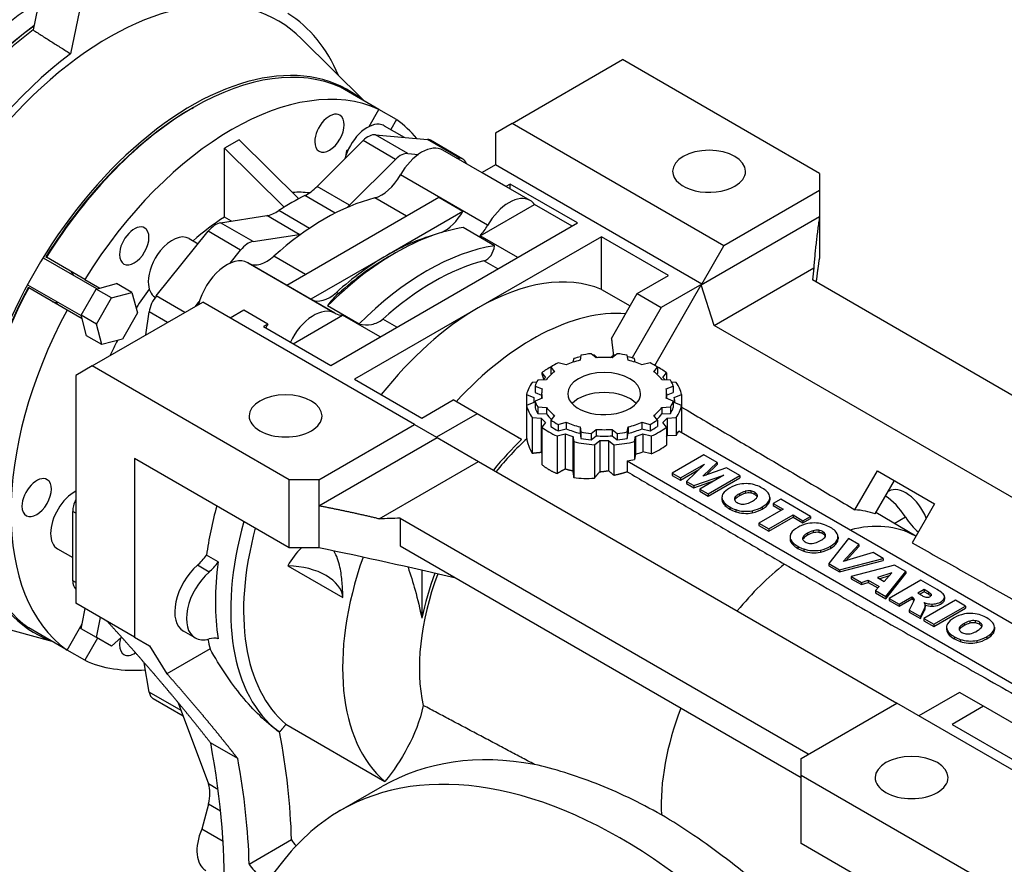
# Model space of a CAD drawing. Extents: x 419 to 3065, y -473 to 1436.
# Drawn here: x 2436 to 2625, y 905 to 1067 of the extents above; entities that cross this region are included whole.
import ezdxf

# ---------------------------------------------------------------- set-up
doc = ezdxf.new("R2010")
doc.units = 0
doc.header["$MEASUREMENT"] = 0
doc.layers.add('View', color=7, linetype='Continuous')

msp = doc.modelspace()

# ---------------------------------------------------------------- linework, layer by layer
at = {"layer": 'View'}
for p, q in [((2440.26, 1074.68), (2438.29, 1065.03)), ((2447.51, 1070.3), (2445.5, 1060.47)), ((2501.86, 1051.43), (2489.84, 1063.35)), ((2530.28, 1047.1), (2551.49, 1059.34)), ((2589.32, 1037.5), (2551.49, 1059.34)), ((2504.72, 1049.78), (2497.36, 1054.03)), ((2468.76, 1049.95), (2469.11, 1050.16)), ((2502.82, 1046.5), (2504.72, 1049.78)), ((2508.12, 1047.82), (2504.72, 1049.78)), ((2508.12, 1047.82), (2507.01, 1045.9)), ((2505.74, 1046.64), (2509.55, 1044.44)), ((2530.28, 1047.1), (2527.1, 1045.26)), ((2570.94, 1023.62), (2530.28, 1047.1)), ((2477.88, 1043.96), (2475.05, 1042.33)), ((2477.88, 1043.96), (2489.33, 1032.65)), ((2492.83, 1034.98), (2501.67, 1043.8)), ((2507.89, 1040.2), (2501.67, 1043.8)), ((2504.05, 1044.93), (2509.03, 1044.49)), ((2510.27, 1041.34), (2504.05, 1044.93)), ((2509.03, 1044.49), (2514.01, 1044.04)), ((2520.23, 1040.45), (2514.01, 1044.04)), ((2520.82, 1040.27), (2514.6, 1043.86)), ((2527.1, 1045.26), (2527.1, 1039.13)), ((2475.05, 1029.13), (2475.05, 1042.33)), ((2475.05, 1042.33), (2486.51, 1031.02)), ((2498.43, 1041.16), (2498.58, 1041.89)), ((2498.58, 1041.89), (2498.83, 1042.11)), ((2498.7, 1041.82), (2498.58, 1041.89)), ((2533.75, 1032.32), (2517, 1041.98)), ((2499.05, 1031.38), (2507.89, 1040.2)), ((2510.27, 1041.34), (2512.29, 1041.16)), ((2519.56, 1040.51), (2520.23, 1040.45)), ((2527.1, 1039.13), (2524.52, 1037.65)), ((2566.69, 1016.27), (2527.1, 1039.13)), ((2525.59, 1027.54), (2508.84, 1037.2)), ((2529.11, 1034.99), (2524.52, 1037.64)), ((2589.32, 1037.5), (2589.32, 1034.24)), ((2499.05, 1031.38), (2492.83, 1034.98)), ((2529.92, 1035.46), (2529.11, 1034.99)), ((2542.83, 1028.01), (2529.92, 1035.46)), ((2529.92, 1034.52), (2529.92, 1035.46)), ((2589.32, 1034.24), (2570.94, 1023.62)), ((2589.32, 1034.24), (2589.32, 1029.23)), ((2496.34, 1029.88), (2490.5, 1033.25)), ((2516.24, 1032.87), (2501.64, 1024.44)), ((2510.02, 1029.27), (2503.91, 1032.8)), ((2520.84, 1030.21), (2516.24, 1032.87)), ((2524.18, 1025.55), (2534.59, 1031.56)), ((2541.79, 1027.41), (2534.59, 1031.56)), ((2474.32, 1028.01), (2483.16, 1029.4)), ((2476.43, 1028.34), (2475.05, 1029.13)), ((2489.38, 1025.8), (2483.16, 1029.4)), ((2491.38, 1026.96), (2485.49, 1030.36)), ((2520.84, 1030.21), (2506.24, 1021.78)), ((2566.6, 1016.11), (2589.32, 1029.23)), ((2589.32, 1029.23), (2589.32, 1021.17)), ((2480.54, 1024.41), (2474.32, 1028.01)), ((2519.14, 1014.33), (2542.83, 1028.01)), ((2526.92, 1023.62), (2520.9, 1027.1)), ((2466.96, 1020.19), (2471.94, 1026.39)), ((2468.26, 1025), (2470.01, 1023.99)), ((2478.16, 1022.8), (2471.94, 1026.39)), ((2480.54, 1024.41), (2489.38, 1025.8)), ((2547.43, 1025.36), (2523.74, 1011.68)), ((2531.37, 1021.39), (2524.18, 1025.55)), ((2560.33, 1017.91), (2547.43, 1025.36)), ((2547.43, 1015.24), (2547.43, 1025.36)), ((2501.64, 1024.44), (2487.04, 1016.01)), ((2566.69, 1016.27), (2570.94, 1023.62)), ((2450.57, 1015.34), (2440.31, 1021.26)), ((2448.22, 1017.16), (2440.86, 1021.4)), ((2476.14, 1020.28), (2478.16, 1022.8)), ((2490.64, 1018.08), (2484.52, 1021.61)), ((2506.24, 1021.78), (2491.64, 1013.36)), ((2506.64, 1021.55), (2507.88, 1022.26)), ((2461.97, 1014), (2466.96, 1020.19)), ((2496.27, 1010.68), (2479.53, 1020.35)), ((2496.21, 1010.71), (2479.59, 1020.31)), ((2527.52, 1019.17), (2524.83, 1020.72)), ((2569.11, 1008.34), (2588.2, 1019.36)), ((2554.32, 1014.44), (2560.33, 1017.91)), ((2447.57, 1010.14), (2437.31, 1016.06)), ((2444.82, 1011.27), (2437.46, 1015.52)), ((2447.52, 1010.3), (2450.41, 1015.3)), ((2448.22, 1017.16), (2451.11, 1015.49)), ((2450.41, 1015.3), (2451.11, 1015.49)), ((2453.34, 1013.6), (2450.41, 1015.3)), ((2451.11, 1015.49), (2454.35, 1016.36)), ((2457.29, 1014.66), (2454.35, 1016.36)), ((2557.68, 1000.66), (2566.6, 1016.11)), ((2566.69, 1016.27), (2558.92, 1011.78)), ((2569.11, 1008.34), (2566.6, 1016.11)), ((2666.33, 971.81), (2587.97, 1017.05)), ((2450.46, 1008.6), (2453.34, 1013.6)), ((2453.34, 1013.6), (2457.29, 1014.66)), ((2457.29, 1014.66), (2458.34, 1010.72)), ((2461.76, 1013.75), (2461.78, 1013.74)), ((2467.46, 1010.83), (2461.97, 1014)), ((2495.45, 1000.66), (2519.14, 1014.33)), ((2496.95, 1014.44), (2496.55, 1014.67)), ((2547.43, 1015.24), (2552.95, 1012.06)), ((2549.36, 1005.84), (2554.32, 1014.44)), ((2554.32, 1014.44), (2558.92, 1011.78)), ((2449.67, 1000.55), (2470.88, 1012.8)), ((2469.47, 1011.99), (2470.22, 1012.92)), ((2511.54, 989.33), (2470.88, 1012.8)), ((2500.89, 1008.59), (2494.87, 1012.07)), ((2523.74, 1011.68), (2500.05, 998)), ((2558.92, 1011.78), (2553.33, 1002.11)), ((2447.71, 1009.6), (2444.82, 1011.27)), ((2450.46, 1008.6), (2447.52, 1010.3)), ((2447.71, 1009.6), (2447.52, 1010.3)), ((2458.34, 1010.72), (2455.46, 1005.72)), ((2459.98, 1006.51), (2460.6, 1010.94)), ((2464.13, 1008.91), (2460.6, 1010.94)), ((2478.76, 1011.23), (2476.18, 1009.74)), ((2483.36, 1008.58), (2478.76, 1011.23)), ((2488.26, 1004.81), (2497.74, 1010.28)), ((2504.93, 1006.13), (2497.74, 1010.28)), ((2448.58, 1006.36), (2447.71, 1009.6)), ((2451.51, 1004.66), (2450.46, 1008.6)), ((2483.36, 1008.58), (2482.55, 1008.11)), ((2482.55, 1008.11), (2495.45, 1000.66)), ((2508.14, 1007.98), (2505.45, 1009.53)), ((2651.25, 960.92), (2569.11, 1008.34)), ((2451.51, 1004.66), (2448.58, 1006.36)), ((2455.46, 1005.72), (2451.51, 1004.66)), ((2543.51, 1002.61), (2543.33, 1001.64)), ((2546.43, 1002.12), (2545.44, 1002.91)), ((2546.71, 1002.14), (2546.1, 1002.62)), ((2549.81, 1002.62), (2549.21, 1002.14)), ((2550.47, 1002.91), (2549.49, 1002.12)), ((2552.58, 1001.64), (2552.41, 1002.61)), ((2449.67, 1000.55), (2446.49, 998.72)), ((2487.5, 978.71), (2449.67, 1000.55)), ((2537.73, 1000.34), (2538.41, 999.45)), ((2537.73, 1000.34), (2537.73, 999.11)), ((2540.68, 1000.76), (2539.14, 1001.15)), ((2542.12, 1002), (2541.98, 1001.26)), ((2553.93, 1001.26), (2553.79, 1002)), ((2556.77, 1001.15), (2555.23, 1000.76)), ((2557.5, 999.45), (2558.18, 1000.34)), ((2558.18, 1000.34), (2558.18, 999.11)), ((2446.49, 998.72), (2446.49, 955.04)), ((2535.99, 999.25), (2535.99, 999.07)), ((2535.99, 999.25), (2536.7, 998.33)), ((2537.73, 999.11), (2537.84, 998.97)), ((2558.07, 998.97), (2558.18, 999.11)), ((2559.21, 998.33), (2559.92, 999.25)), ((2559.92, 999.25), (2559.92, 997.86)), ((2500.05, 998), (2512.95, 990.55)), ((2535, 997.45), (2534.14, 997.39)), ((2534.69, 996.7), (2536.05, 996.13)), ((2534.69, 996.7), (2534.69, 995.48)), ((2536.88, 997.92), (2535.21, 997.82)), ((2560.7, 997.82), (2559.03, 997.92)), ((2559.86, 996.13), (2561.22, 996.7)), ((2561.77, 997.39), (2560.91, 997.45)), ((2561.22, 996.7), (2561.22, 995.48)), ((2533.07, 995.09), (2533.07, 992.95)), ((2533.07, 995.09), (2534.48, 994.5)), ((2534.69, 995.48), (2535.96, 994.95)), ((2535.96, 995.25), (2535.96, 994.32)), ((2559.96, 994.95), (2561.22, 995.48)), ((2559.96, 995.25), (2559.96, 994.32)), ((2561.43, 994.5), (2562.84, 995.09)), ((2562.84, 995.09), (2562.84, 988.7)), ((2512.95, 990.55), (2518.96, 994.02)), ((2523.56, 991.37), (2518.96, 994.02)), ((2534.48, 993.54), (2533.07, 992.95)), ((2533.07, 992.95), (2533.07, 986.79)), ((2534.46, 994.02), (2534.46, 993.53)), ((2536.05, 994.36), (2534.69, 993.79)), ((2534.69, 993.79), (2534.69, 992.57)), ((2535.21, 992.68), (2536.88, 992.58)), ((2535.21, 992.68), (2535.21, 991.45)), ((2559.03, 992.58), (2560.7, 992.68)), ((2561.22, 993.79), (2559.86, 994.36)), ((2560.7, 992.68), (2560.7, 991.45)), ((2561.22, 993.79), (2561.22, 992.57)), ((2562.84, 992.95), (2561.43, 993.54)), ((2561.46, 994.02), (2561.46, 993.53)), ((2562.84, 992.95), (2562.84, 987.72)), ((2523.56, 991.37), (2515.78, 986.88)), ((2532.11, 986.44), (2523.56, 991.37)), ((2535.21, 991.45), (2536.88, 991.35)), ((2536.88, 992.58), (2536.88, 991.35)), ((2538.41, 991.05), (2537.73, 990.16)), ((2558.18, 990.16), (2557.5, 991.05)), ((2559.03, 992.58), (2559.03, 991.35)), ((2559.03, 991.35), (2560.7, 991.45)), ((2493.15, 978.71), (2511.54, 989.33)), ((2511.54, 989.33), (2515.78, 986.88)), ((2534.14, 990.65), (2534.14, 983.81)), ((2534.14, 990.65), (2535.87, 990.55)), ((2535.87, 990.55), (2535.87, 984)), ((2536.7, 989.72), (2535.99, 988.8)), ((2537.73, 990.16), (2537.73, 988.93)), ((2539.14, 989.34), (2540.68, 989.74)), ((2539.14, 989.34), (2539.14, 988.12)), ((2540.68, 989.74), (2540.68, 988.51)), ((2543.33, 988.86), (2543.51, 987.89)), ((2543.33, 988.86), (2543.33, 987.63)), ((2552.41, 987.89), (2552.58, 988.86)), ((2552.58, 988.86), (2552.58, 987.63)), ((2555.23, 989.74), (2556.77, 989.34)), ((2555.23, 989.74), (2555.23, 988.51)), ((2556.77, 989.34), (2556.77, 988.12)), ((2558.18, 990.16), (2558.18, 988.93)), ((2559.92, 988.8), (2559.21, 989.72)), ((2560.04, 990.55), (2561.77, 990.65)), ((2560.04, 990.55), (2560.04, 987.12)), ((2561.77, 990.65), (2561.77, 987.22)), ((2535.99, 988.8), (2535.99, 981.64)), ((2538.91, 987.12), (2540.5, 987.52)), ((2538.91, 987.12), (2538.91, 979.92)), ((2539.14, 988.12), (2540.68, 988.51)), ((2540.5, 987.52), (2540.5, 980.81)), ((2541.94, 987.05), (2541.94, 980.44)), ((2541.94, 987.05), (2542.12, 986.05)), ((2543.33, 987.63), (2543.51, 986.66)), ((2543.51, 987.89), (2543.51, 986.66)), ((2545.44, 987.59), (2546.43, 988.38)), ((2545.44, 987.59), (2545.44, 986.37)), ((2545.44, 986.37), (2546.43, 987.15)), ((2546.43, 988.38), (2546.43, 987.15)), ((2549.49, 988.38), (2550.47, 987.59)), ((2549.49, 988.38), (2549.49, 987.15)), ((2549.49, 987.15), (2550.47, 986.37)), ((2550.47, 987.59), (2550.47, 986.37)), ((2552.41, 987.89), (2552.41, 986.66)), ((2552.41, 986.66), (2552.58, 987.63)), ((2553.79, 986.05), (2553.98, 987.05)), ((2553.98, 987.05), (2553.98, 983.62)), ((2555.23, 988.51), (2556.77, 988.12)), ((2555.41, 987.52), (2557, 987.12)), ((2555.41, 987.52), (2555.41, 984.1)), ((2557, 987.12), (2557, 983.69)), ((2559.92, 988.8), (2559.92, 985.37)), ((2561.77, 987.22), (2560.04, 987.12)), ((2650.17, 937.3), (2562.29, 988.04)), ((2493.15, 973.7), (2515.88, 986.82)), ((2515.88, 986.82), (2523.86, 982.22)), ((2542.12, 986.05), (2542.12, 979.12)), ((2546.1, 985.43), (2547.13, 986.24)), ((2546.1, 985.43), (2546.1, 979.03)), ((2547.13, 986.24), (2547.13, 980.24)), ((2548.78, 986.24), (2548.78, 980.46)), ((2548.78, 986.24), (2549.81, 985.43)), ((2549.81, 985.43), (2549.81, 979.58)), ((2553.79, 986.05), (2553.79, 982.62)), ((2553.98, 983.62), (2553.79, 982.62)), ((2557, 983.69), (2555.41, 984.1)), ((2567.12, 983.48), (2561.04, 979.97)), ((2569.66, 982.02), (2567.12, 983.48)), ((2457.8, 982.8), (2457.8, 948.5)), ((2487.5, 965.65), (2457.8, 982.8)), ((2504.77, 971.2), (2523.86, 982.22)), ((2523.86, 982.22), (2604.17, 935.85)), ((2552.39, 982.32), (2640.27, 931.58)), ((2552.39, 982.32), (2552.39, 980.26)), ((2562.63, 979.05), (2567.23, 981.71)), ((2567.23, 981.71), (2563.77, 978.4)), ((2566.9, 979.38), (2569.66, 982.02)), ((2567.57, 979.61), (2569.66, 981.61)), ((2569.66, 982.02), (2569.66, 981.61)), ((2561.04, 979.97), (2561.04, 979.56)), ((2561.04, 979.97), (2562.63, 979.05)), ((2561.04, 979.56), (2562.63, 978.64)), ((2562.63, 978.64), (2566.16, 980.68)), ((2565.18, 977.58), (2570.93, 979.58)), ((2570.93, 979.58), (2566.32, 976.92)), ((2571.47, 980.97), (2566.9, 979.38)), ((2567.91, 976), (2574, 979.51)), ((2574, 979.51), (2571.47, 980.97)), ((2574, 979.51), (2574, 979.11)), ((2596.13, 972.95), (2600.46, 980.45)), ((2600.46, 980.45), (2611.42, 974.12)), ((2487.5, 965.65), (2487.5, 978.71)), ((2493.15, 978.71), (2487.5, 978.71)), ((2493.15, 978.71), (2493.15, 973.7)), ((2562.63, 979.05), (2562.63, 978.64)), ((2563.77, 978.4), (2563.77, 977.99)), ((2563.77, 978.4), (2565.18, 977.58)), ((2563.77, 977.99), (2565.18, 977.17)), ((2565.18, 977.17), (2569.14, 978.55)), ((2565.18, 977.58), (2565.18, 977.17)), ((2567.91, 975.59), (2574, 979.11)), ((2600.01, 972.16), (2603.71, 978.57)), ((2566.32, 976.92), (2566.32, 976.51)), ((2566.32, 976.92), (2567.91, 976)), ((2566.32, 976.51), (2567.91, 975.59)), ((2567.91, 976), (2567.91, 975.59)), ((2573.95, 976.03), (2573.95, 975.62)), ((2575.02, 976.49), (2575.02, 976.08)), ((2576.1, 976.56), (2576.1, 976.15)), ((2576.89, 976.29), (2576.89, 975.88)), ((2577.35, 975.83), (2577.35, 975.42)), ((2602.62, 976.52), (2602.48, 976.44)), ((2493.15, 973.7), (2493.15, 965.65)), ((2570.58, 975.32), (2570.58, 974.91)), ((2571.17, 974.16), (2571.17, 973.75)), ((2573.14, 975.41), (2573.14, 975)), ((2579.59, 974.61), (2579.59, 974.2)), ((2579.78, 975.3), (2579.78, 974.89)), ((2581.87, 974.97), (2580.44, 974.14)), ((2580.44, 974.14), (2580.44, 973.74)), ((2580.44, 974.14), (2582.33, 973.05)), ((2580.44, 973.74), (2581.98, 972.85)), ((2587.56, 971.69), (2581.87, 974.97)), ((2611.42, 974.12), (2607.09, 966.62)), ((2445.92, 965.98), (2445.92, 972.62)), ((2446.49, 972.29), (2445.92, 972.62)), ((2572.07, 973.5), (2572.07, 973.09)), ((2573.23, 972.98), (2573.23, 972.57)), ((2576.41, 972.77), (2576.41, 972.36)), ((2582.33, 973.05), (2577.68, 970.36)), ((2578.32, 973.5), (2578.32, 973.09)), ((2579.58, 969.27), (2584.23, 971.95)), ((2584.23, 971.95), (2584.23, 971.54)), ((2584.23, 971.95), (2586.13, 970.86)), ((2607.81, 967.87), (2600.15, 972.4)), ((2508.78, 971.33), (2508.78, 966.02)), ((2508.78, 971.33), (2587.14, 926.09)), ((2577.68, 970.36), (2577.68, 969.96)), ((2577.68, 970.36), (2579.58, 969.27)), ((2577.68, 969.96), (2579.58, 968.86)), ((2579.58, 968.86), (2584.23, 971.54)), ((2584.23, 971.54), (2586.13, 970.45)), ((2586.13, 970.86), (2587.56, 971.69)), ((2586.13, 970.45), (2587.56, 971.28)), ((2586.13, 970.86), (2586.13, 970.45)), ((2587.56, 971.69), (2587.56, 971.28)), ((2603.65, 970.33), (2605.81, 971.57)), ((2579.58, 969.27), (2579.58, 968.86)), ((2587.03, 968.47), (2587.03, 968.07)), ((2588.1, 968.94), (2588.1, 968.53)), ((2589.18, 969.01), (2589.18, 968.6)), ((2589.97, 968.74), (2589.97, 968.33)), ((2590.43, 968.27), (2590.43, 967.87)), ((2583.67, 967.77), (2583.67, 967.36)), ((2584.25, 966.61), (2584.25, 966.2)), ((2586.23, 967.86), (2586.23, 967.45)), ((2594.87, 967.46), (2591.1, 962.61)), ((2592.67, 967.05), (2592.67, 966.65)), ((2592.87, 967.75), (2592.87, 967.34)), ((2593.88, 963.01), (2596.86, 966.31)), ((2596.86, 966.31), (2594.87, 967.46)), ((2596.86, 966.31), (2596.86, 965.91)), ((2607.68, 967.94), (2607.81, 967.87)), ((2443.02, 965.45), (2445.92, 963.78)), ((2445.92, 959.33), (2445.92, 965.98)), ((2493.15, 965.65), (2487.5, 965.65)), ((2508.78, 966.02), (2585.79, 921.56)), ((2585.16, 965.95), (2585.16, 965.54)), ((2586.31, 965.43), (2586.31, 965.02)), ((2589.49, 965.22), (2589.49, 964.81)), ((2591.4, 965.95), (2591.4, 965.54)), ((2599.59, 964.74), (2593.88, 963.01)), ((2594.39, 963.16), (2596.86, 965.91)), ((2601.52, 963.63), (2599.59, 964.74)), ((2473.85, 962.95), (2471.6, 964.25)), ((2591.1, 962.61), (2591.1, 962.2)), ((2591.1, 962.61), (2593.16, 961.43)), ((2593.16, 961.43), (2601.52, 963.63)), ((2593.16, 961.02), (2601.52, 963.22)), ((2601.52, 963.63), (2601.52, 963.22)), ((2472.1, 960.99), (2469.86, 962.29)), ((2487.23, 962.2), (2497.78, 956.11)), ((2512.95, 961.34), (2512.95, 952.15)), ((2591.1, 962.2), (2593.16, 961.02)), ((2593.16, 961.43), (2593.16, 961.02)), ((2603.73, 962.35), (2595.41, 960.12)), ((2603.22, 960.84), (2600.42, 959.97)), ((2601.74, 959.21), (2603.22, 960.84)), ((2602.06, 956.29), (2605.87, 961.11)), ((2602.06, 955.88), (2605.87, 960.7)), ((2605.87, 961.11), (2603.73, 962.35)), ((2605.87, 961.11), (2605.87, 960.7)), ((2446.49, 959.01), (2445.92, 959.33)), ((2595.41, 960.12), (2595.41, 959.72)), ((2595.41, 960.12), (2597.35, 959.01)), ((2595.41, 959.72), (2597.35, 958.6)), ((2597.35, 959.01), (2598.68, 959.42)), ((2597.35, 958.6), (2598.68, 959.01)), ((2597.35, 959.01), (2597.35, 958.6)), ((2598.68, 959.42), (2598.68, 959.01)), ((2598.68, 959.42), (2600.79, 958.21)), ((2598.68, 959.01), (2600.54, 957.94)), ((2600.42, 959.97), (2601.74, 959.21)), ((2602.7, 960.27), (2600.88, 959.71)), ((2608.75, 959.45), (2602.67, 955.93)), ((2611.91, 957.62), (2608.75, 959.45)), ((2600.79, 958.21), (2600.07, 957.44)), ((2600.07, 957.44), (2600.07, 957.03)), ((2600.07, 957.44), (2602.06, 956.29)), ((2600.07, 957.03), (2602.06, 955.88)), ((2609.39, 957.62), (2608.2, 956.94)), ((2608.2, 956.94), (2609, 956.47)), ((2609.39, 957.21), (2608.56, 956.73)), ((2610.22, 957.14), (2609.39, 957.62)), ((2609.39, 957.62), (2609.39, 957.21)), ((2610.22, 956.73), (2609.39, 957.21)), ((2610.22, 957.14), (2610.22, 956.73)), ((2610.73, 956.74), (2610.73, 956.44)), ((2457.8, 948.5), (2446.49, 955.04)), ((2602.06, 956.29), (2602.06, 955.88)), ((2602.67, 955.93), (2602.67, 955.53)), ((2602.67, 955.93), (2604.58, 954.83)), ((2602.67, 955.53), (2604.58, 954.43)), ((2604.58, 954.83), (2607.02, 956.25)), ((2604.58, 954.43), (2607.02, 955.84)), ((2604.58, 954.83), (2604.58, 954.43)), ((2607.37, 955.35), (2606.53, 953.71)), ((2607.02, 956.25), (2607.02, 955.84)), ((2607.02, 956.25), (2607.18, 956.15)), ((2607.02, 955.84), (2607.18, 955.75)), ((2607.18, 956.15), (2607.18, 955.75)), ((2607.5, 955.79), (2607.5, 955.74)), ((2615.46, 955.58), (2609.37, 952.07)), ((2610.88, 954.85), (2610.88, 954.45)), ((2613.18, 955.78), (2613.18, 955.37)), ((2613.33, 956.22), (2613.33, 955.82)), ((2617.36, 954.48), (2615.46, 955.58)), ((2447.71, 951.04), (2448.31, 953.98)), ((2606.53, 953.71), (2606.53, 953.3)), ((2606.53, 953.71), (2608.68, 952.47)), ((2606.53, 953.3), (2608.68, 952.06)), ((2608.68, 952.47), (2609.48, 954.01)), ((2608.68, 952.06), (2609.48, 953.61)), ((2609.48, 954.01), (2609.48, 953.61)), ((2609.63, 954.68), (2609.63, 954.27)), ((2609.63, 954.61), (2609.63, 954.34)), ((2611.28, 950.97), (2617.36, 954.48)), ((2611.28, 950.56), (2617.36, 954.07)), ((2617.36, 954.48), (2617.36, 954.07)), ((2441.96, 947.67), (2425.62, 952.13)), ((2444.82, 946.02), (2447.71, 951.04)), ((2447.52, 950.12), (2447.71, 951.04)), ((2450.46, 948.43), (2451.25, 952.29)), ((2608.68, 952.47), (2608.68, 952.06)), ((2609.37, 952.07), (2609.37, 951.66)), ((2609.37, 952.07), (2611.28, 950.97)), ((2609.37, 951.66), (2611.28, 950.56)), ((2617.08, 951.12), (2617.08, 950.71)), ((2618.15, 951.59), (2618.15, 951.18)), ((2619.23, 951.66), (2619.23, 951.25)), ((2620.02, 951.39), (2620.02, 950.98)), ((2444.82, 946.02), (2437.46, 950.27)), ((2450.46, 948.43), (2447.52, 950.12)), ((2469.43, 948.36), (2467.18, 949.65)), ((2611.28, 950.97), (2611.28, 950.56)), ((2613.72, 950.42), (2613.72, 950.01)), ((2614.3, 949.26), (2614.3, 948.85)), ((2616.28, 950.51), (2616.28, 950.1)), ((2620.48, 950.92), (2620.48, 950.52)), ((2622.72, 949.7), (2622.72, 949.3)), ((2622.92, 950.4), (2622.92, 949.99)), ((2450.67, 948.31), (2448.22, 944.06)), ((2453.34, 946.76), (2450.46, 948.43)), ((2455.3, 948.5), (2453.34, 946.76)), ((2457.8, 948.5), (2460.63, 946.87)), ((2615.21, 948.6), (2615.21, 948.19)), ((2616.36, 948.08), (2616.36, 947.67)), ((2619.54, 947.87), (2619.54, 947.46)), ((2621.45, 948.6), (2621.45, 948.19)), ((2448.22, 944.06), (2444.82, 946.02)), ((2460.63, 946.87), (2464.01, 941.48)), ((2472.29, 946.25), (2464.01, 941.48)), ((2460.6, 937.96), (2459.66, 943.58)), ((2466.74, 934.42), (2460.6, 937.96)), ((2616.19, 937.89), (2608.41, 933.4)), ((2620.79, 935.24), (2616.19, 937.89)), ((2467.14, 933.36), (2461.39, 936.67)), ((2466.18, 935.93), (2471.98, 920.34)), ((2585.79, 925.23), (2604.17, 935.85)), ((2644.83, 912.37), (2604.17, 935.85)), ((2620.79, 935.24), (2614.78, 931.77)), ((2629.52, 930.19), (2620.79, 935.24)), ((2486.85, 931.78), (2505.87, 920.8)), ((2614.78, 931.77), (2627.68, 924.31)), ((2477.6, 925.2), (2472.4, 928.21)), ((2585.79, 921.97), (2585.79, 925.23)), ((2585.79, 908.9), (2585.79, 921.97)), ((2623.62, 900.13), (2585.79, 921.97)), ((2473.81, 919.28), (2471.98, 920.34)), ((2497.29, 915.22), (2505.42, 919.91)), ((2471.97, 916.47), (2470.68, 911.64)), ((2474.3, 915.12), (2471.97, 916.47)), ((2474.78, 909.28), (2470.68, 911.64)), ((2479.81, 904.94), (2487.94, 909.64)), ((2615.48, 891.76), (2585.79, 908.9)), ((2486.71, 906.03), (2484.23, 902.92))]:
    msp.add_line(p, q, dxfattribs=at)
for centre, major_axis, start_param, end_param in [((2452.85, 1010.56), (-32.48, -56.25), 2.99072, 6.434057), ((2441.89, 1016.88), (-33.75, -58.46), 3.97906, 4.4209), ((2452.85, 1010.56), (-33.57, -58.15), 2.73474, 3.1169), ((2445.07, 1015.05), (-33.75, -58.46), 4.06625, 5.35853), ((2445.07, 1015.05), (-33.74, -58.45), 4.06633, 5.35845), ((2445.57, 1014.76), (-33.75, -58.46), 4.08009, 5.34469), ((2452.85, 1010.56), (-33.57, -58.15), 4.08245, 5.34233), ((2468.76, 1001.37), (-30.08, -52.11), 3.04746, 6.377319), ((2476.47, 996.92), (30, 51.96), -6.22649, -4.76909), ((2469.11, 1001.17), (30, 51.96), -6.22649, -5.49779), ((2468.76, 1001.37), (29.75, 51.53), -5.49779, -4.76956), ((2469.11, 1001.17), (30, 51.96), -5.49779, -4.76909), ((2468.76, 1001.37), (29.75, 51.53), -5.50198, -5.49779), ((2495.21, 1045.22), (2, 3.46), -0.012343, 2.356195), ((2495.21, 1045.22), (2, 3.46), -3.12925, -0.012343), ((2476.47, 996.92), (30, 51.96), -0.206738, -0.056697), ((2502.49, 1041.01), (3.25, 5.63), -6.02139, -4.27008), ((2502.49, 1041.01), (3.25, 5.63), 0, 0.261795), ((2502.63, 1041.29), (2, 3.46), -6.02139, -5.14872), ((2512.6, 1040.4), (2, 3.46), 0, 0.261795), ((2495.21, 1045.22), (2, 3.46), -3.92699, -3.12925), ((2512.95, 1034.97), (-4.05, -7.01), 3.14159, 4.7272), ((2568.11, 1037.91), (7, 0), 0, 3.14159), ((2508.86, 1037.69), (2, 3.46), -6.02139, -5.14872), ((2518.82, 1036.8), (2, 3.46), 0, 0.261795), ((2518.82, 1036.8), (2, 3.46), -0.462504, 0), ((2505.24, 1039.16), (-3.55, -6.15), 0.516043, 1.5856), ((2568.11, 1037.91), (7, 0), 3.14159, 5.49779), ((2568.11, 1037.91), (7, 0), 5.49779, 6.283185), ((2490.89, 1040), (4, 6.93), -2.42571, -2.00713), ((2494.22, 986.67), (-25.75, -44.6), 3.65764, 4.19635), ((2487.99, 990.27), (25.5, 44.17), -5.5673, -5.42827), ((2476.47, 996.92), (20.25, 35.07), -6.04501, -5.9166), ((2529.7, 1025.3), (-4.05, -7.01), 3.14159, 4.7272), ((2529.7, 1025.3), (-4.05, -7.01), 2.90141, 3.14159), ((2497.11, 1036.4), (4, 6.93), -2.09469, -2.00713), ((2476.47, 996.92), (20.25, 35.07), -5.44838, -5.23506), ((2485.1, 1036.65), (4, 6.93), -2.70526, -2.28668), ((2517.26, 1032.22), (3.55, 6.15), -2.45849, -1.56416), ((2457.73, 1023.58), (2, 3.46), -0.012343, 2.356195), ((2457.73, 1023.58), (2, 3.46), -3.12925, -0.012343), ((2473.35, 1024.38), (2, 3.46), -5.84685, -4.97419), ((2507.88, 978.78), (-26.62, -46.12), 3.57405, 3.92699), ((2521.98, 1029.5), (-3.55, -6.15), 1.23738, 1.5856), ((2465.01, 1019.37), (3.25, 5.63), 0, 1.308995), ((2491.32, 1033.06), (4, 6.93), -2.70526, -2.6177), ((2506.24, 979.73), (25.75, 44.6), -5.74961, -5.49779), ((2479.57, 1020.79), (2, 3.46), -5.84685, -4.97419), ((2513.9, 975.31), (-26.62, -46.12), 3.57405, 4.27993), ((2457.73, 1023.58), (2, 3.46), -3.92699, -3.12925), ((2465.01, 1019.37), (3.25, 5.63), -4.97419, -3.92699), ((2475.48, 1013.33), (-4.05, -7.01), 3.14159, 5.17093), ((2483.19, 1026.43), (-3.55, -6.15), 0.021666, 1.05475), ((2507.88, 978.78), (-26.62, -46.12), 3.92699, 4.27993), ((2506.24, 979.73), (25.75, 44.6), -5.49779, -5.22843), ((2506.64, 979.5), (-25.75, -44.6), 3.92699, 4.19635), ((2475.48, 1013.33), (-4.05, -7.01), 3.12679, 3.14159), ((2515.14, 974.59), (-25.75, -44.6), 3.65764, 4.19635), ((2787.75, 1011.63), (200, 0), 3.07458, 3.09463), ((2443.76, 1015.81), (1.7, 2.94), -0.489957, 0), ((2523.74, 969.63), (25.75, 44.6), -6.20601, -5.49779), ((2468.76, 1001.37), (29.75, 51.53), -4.65521, -4.028), ((2469.11, 1001.17), (30, 51.96), -4.65569, -4.02716), ((2476.47, 996.92), (20.25, 35.07), -4.91101, -4.80103), ((2465.01, 1019.37), (3.25, 5.63), -3.92699, -3.14159), ((2463.39, 1011.99), (2, 3.46), -4.97419, -4.10152), ((2495.21, 1019.49), (3.55, 6.15), -3.11993, -2.08684), ((2443.76, 1015.81), (1.7, 2.94), -3.14159, -2.65164), ((2523.74, 969.63), (25.75, 44.6), -5.49779, -4.96212), ((2476.47, 996.92), (30, 51.96), -4.65569, -3.19829), ((2492.22, 1003.67), (-4.05, -7.01), 3.14159, 4.83485), ((2492.22, 1003.67), (-4.05, -7.01), 3.12679, 3.14159), ((2499.93, 1016.76), (-3.55, -6.15), 6.26838, 6.283185), ((2499.93, 1016.76), (-3.55, -6.15), 0, 0.333419), ((2534.15, 963.62), (-25.75, -44.6), 3.41198, 4.33999), ((2487.5, 1006.39), (4.05, 7.01), -4.69047, -4.58992), ((2476.47, 996.92), (20.25, 35.07), -4.62375, -4.54299), ((2547.96, 994.02), (15, 0), 1.87614, 1.97057), ((2547.96, 995.25), (13.5, 0), 1.75845, 1.90674), ((2547.96, 994.02), (15, 0), 1.69463, 1.71321), ((2547.96, 995.25), (12, 0), 1.44297, 1.69863), ((2547.96, 994.02), (15, 0), 1.42838, 1.44697), ((2547.96, 995.25), (13.5, 0), 1.23485, 1.38314), ((2547.96, 994.02), (15, 0), 1.17103, 1.26545), ((2547.96, 994.02), (15, 0), 2.30485, 2.49417), ((2547.96, 995.25), (13.5, 0), 2.28205, 2.43034), ((2547.96, 995.25), (12, 0), 1.96657, 2.22222), ((2547.96, 995.25), (12, 0), 0.919368, 1.17503), ((2547.96, 995.25), (13.5, 0), 0.711256, 0.85954), ((2547.96, 994.02), (15, 0), 0.647428, 0.836738), ((2547.96, 994.02), (13.5, 0), 2.55663, 2.62413), ((2547.96, 995.25), (12, 0), 2.49016, 2.74582), ((2547.96, 995.25), (7, 0), 0, 3.14159), ((2547.96, 995.25), (12, 0), 0.395769, 0.651428), ((2547.96, 994.02), (13.5, 0), 0.517465, 0.58496), ((2547.96, 994.02), (15, 0), 2.74182, 3.01776), ((2547.96, 995.25), (13.5, 0), 2.80565, 2.95394), ((2547.96, 995.25), (13.5, 0), 0.187657, 0.335941), ((2547.96, 994.02), (15, 0), 0.123829, 0.39977), ((2486.79, 990.96), (7, 0), 0, 3.14159), ((2547.96, 994.02), (13.5, 0), 3.08023, 3.14159), ((2547.96, 995.25), (12, 0), 3.01376, 3.14159), ((2547.96, 995.25), (12, 0), 3.14159, 3.26942), ((2547.96, 995.25), (7, 0), 3.14159, 5.49779), ((2547.96, 991.41), (7, 0), 0.494705, 2.64689), ((2547.96, 995.25), (7, 0), 5.49779, 6.283185), ((2547.96, 995.25), (12, 0), 0, 0.127829), ((2547.96, 995.25), (12, 0), 6.15536, 6.283185), ((2547.96, 994.02), (13.5, 0), 0, 0.061362), ((2547.96, 994.02), (15, 0), 3.26542, 3.54136), ((2547.96, 994.02), (13.5, 0), 3.14159, 3.20295), ((2547.96, 995.25), (13.5, 0), 3.32925, 3.47753), ((2547.96, 995.25), (13.5, 0), 5.94724, 6.09553), ((2547.96, 994.02), (13.5, 0), 6.22182, 6.283185), ((2547.96, 994.02), (15, 0), 5.88342, 6.15936), ((2486.79, 990.96), (7, 0), 3.14159, 3.92699), ((2486.79, 990.96), (7, 0), 5.49779, 6.283185), ((2547.96, 994.02), (13.5, 0), 3.32925, 3.47753), ((2547.96, 995.25), (12, 0), 3.53736, 3.79302), ((2547.96, 994.02), (12, 0), 3.53736, 3.70904), ((2547.96, 995.25), (12, 0), 5.63176, 5.88742), ((2547.96, 994.02), (12, 0), 5.71574, 5.88742), ((2547.96, 994.02), (13.5, 0), 5.94724, 6.09553), ((2547.96, 994.02), (13.5, 0), 3.60383, 3.72655), ((2547.96, 995.25), (13.5, 0), 3.85285, 4.00113), ((2547.96, 994.02), (13.5, 0), 3.85285, 4.00113), ((2547.96, 995.25), (12, 0), 4.06096, 4.31662), ((2547.96, 995.25), (12, 0), 5.10816, 5.36382), ((2547.96, 995.25), (13.5, 0), 5.42365, 5.57193), ((2547.96, 994.02), (13.5, 0), 5.42365, 5.57193), ((2547.96, 994.02), (13.5, 0), 5.69822, 5.82095), ((2486.79, 990.96), (7, 0), 3.92699, 5.49779), ((2547.96, 994.02), (15, 0), 3.78902, 4.06496), ((2547.96, 994.02), (13.5, 0), 4.12743, 4.25015), ((2547.96, 994.02), (12, 0), 4.06096, 4.31662), ((2547.96, 995.25), (13.5, 0), 4.37645, 4.52473), ((2547.96, 995.25), (12, 0), 4.58456, 4.84022), ((2547.96, 994.02), (12, 0), 4.58456, 4.84022), ((2547.96, 995.25), (13.5, 0), 4.90005, 5.04833), ((2547.96, 994.02), (12, 0), 5.10816, 5.36382), ((2547.96, 994.02), (13.5, 0), 5.17463, 5.29735), ((2547.96, 994.02), (15, 0), 5.35982, 5.63576), ((2547.96, 990.59), (13.5, 0), 5.80161, 5.82095), ((2547.96, 990.59), (15, 0), 5.88342, 5.98331), ((2541.24, 959.53), (-20.74, -35.92), 4.24363, 4.44497), ((2541.52, 959.36), (-20.54, -35.57), 4.22152, 4.4423), ((2547.96, 994.02), (15, 0), 4.31262, 4.58856), ((2547.96, 994.02), (13.5, 0), 4.37645, 4.52473), ((2547.96, 994.02), (13.5, 0), 4.65103, 4.77375), ((2547.96, 994.02), (15, 0), 4.83622, 5.11216), ((2547.96, 994.02), (13.5, 0), 4.90005, 5.04833), ((2547.96, 990.59), (15, 0), 5.35982, 5.63576), ((2547.96, 990.59), (13.5, 0), 5.17463, 5.29735), ((2547.96, 990.59), (15, 0), 5.01227, 5.11216), ((2438.99, 975.28), (2, 3.46), -0.012343, 2.356195), ((2438.99, 975.28), (2, 3.46), -3.12925, -0.012343), ((2575.75, 975.09), (5.11, 0), 1.91934, 2.38056), ((2575.17, 975.8), (3.75, 0), 1.006, 1.88669), ((2574.13, 974.74), (5.87, 0), 0.774458, 1.02369), ((2446.27, 971.08), (3.25, 5.63), -5.54396, -3.92699), ((2574.34, 975.32), (3.75, 0), 2.8257, 3.14159), ((2575.58, 974.98), (5.11, 0), 2.33183, 2.79305), ((2577.02, 974.21), (4.4, 0), 2.34485, 2.65011), ((2577.02, 973.8), (4.4, 0), 2.34485, 2.65011), ((2577.1, 974.25), (4.4, 0), 2.06228, 2.36754), ((2577.1, 973.84), (4.4, 0), 2.06228, 2.36754), ((2575.72, 975.68), (1.57, 0), 1.32722, 2.03281), ((2575.72, 975.27), (1.57, 0), 1.32722, 2.03281), ((2575.67, 975.61), (1.7, 0), 0.767013, 1.3143), ((2575.67, 975.2), (1.7, 0), 0.767013, 1.3143), ((2575.7, 975.59), (1.7, 0), 0.246858, 0.800227), ((2575.7, 975.18), (1.7, 0), 0.246858, 0.800227), ((2575.82, 975.62), (1.57, 0), 5.81132, 6.283185), ((2575.82, 975.62), (1.57, 0), 0, 0.233726), ((2574.18, 974.71), (5.87, 0), 0.537259, 0.786488), ((2576.03, 975.3), (3.75, 0), 0, 0.554946), ((2605.87, 970.9), (-3.25, 5.63), 4.46627, 6.283185), ((2448.75, 974.25), (2, 3.46), -4.57049, -3.92699), ((2574.34, 975.32), (3.75, 0), 3.14159, 3.70639), ((2574.34, 974.91), (3.75, 0), 3.04726, 3.14159), ((2574.34, 974.91), (3.75, 0), 3.14159, 3.70639), ((2576.18, 975.92), (5.87, 0), 3.6887, 3.93793), ((2576.18, 975.51), (5.87, 0), 3.6887, 3.93793), ((2574.55, 975), (1.57, 0), 2.67958, 3.14159), ((2574.55, 975), (1.57, 0), 3.14159, 3.38517), ((2574.55, 974.6), (1.57, 0), 2.67958, 2.91431), ((2574.67, 975.03), (1.7, 0), 3.39809, 3.94538), ((2574.71, 975.01), (1.7, 0), 3.91216, 4.46553), ((2574.66, 974.94), (1.57, 0), 4.47866, 5.18425), ((2573.26, 976.36), (4.39, 0), 5.21347, 5.51582), ((2573.37, 976.42), (4.39, 0), 5.47975, 5.78211), ((2575.82, 975.21), (1.57, 0), 0.227284, 0.233726), ((2574.8, 975.64), (5.11, 0), 5.47211, 5.92479), ((2574.8, 975.23), (5.11, 0), 5.47211, 5.92479), ((2576.03, 975.3), (3.75, 0), 5.95744, 6.283185), ((2576.03, 974.89), (3.75, 0), 5.95744, 6.283185), ((2576.03, 974.89), (3.75, 0), 0, 0.094336), ((2601.63, 968.45), (-4.5, 7.79), 4.7811, 5.44244), ((2469.11, 1001.17), (30, 51.96), -3.82682, -3.19829), ((2438.99, 975.28), (2, 3.46), -3.92699, -3.12925), ((2508.71, 978.31), (26.62, 46.12), -4.2954, -4.09724), ((2576.23, 975.89), (5.87, 0), 3.9259, 4.17513), ((2576.23, 975.49), (5.87, 0), 3.9259, 4.17513), ((2575.2, 974.82), (3.75, 0), 4.15744, 5.03813), ((2575.2, 974.42), (3.75, 0), 4.15744, 5.03813), ((2574.61, 975.54), (5.11, 0), 5.07079, 5.52346), ((2574.61, 975.13), (5.11, 0), 5.07079, 5.52346), ((2582.07, 935.95), (-20.29, -35.14), 3.25173, 3.4151), ((2513.9, 975.31), (-26.62, -46.12), 5.12938, 6.21057), ((2518.17, 855.98), (200, 0), 1.61776, 1.63781), ((2588.83, 967.53), (5.11, 0), 1.91934, 2.38056), ((2588.25, 968.25), (3.75, 0), 1.006, 1.88669), ((2587.21, 967.18), (5.87, 0), 0.774458, 1.02369), ((2587.55, 932.79), (-20.25, -35.08), 3.14776, 3.65863), ((2609.52, 974.35), (-4, 6.93), 1.63951, 2.13534), ((2446.27, 971.08), (3.25, 5.63), -3.92699, -3.14159), ((2515.14, 974.59), (-25.75, -44.6), 5.14448, 6.17918), ((2587.42, 967.77), (3.75, 0), 2.8257, 3.14159), ((2588.66, 967.43), (5.11, 0), 2.33183, 2.79305), ((2590.11, 966.66), (4.4, 0), 2.34485, 2.65011), ((2590.11, 966.25), (4.4, 0), 2.34485, 2.65011), ((2590.18, 966.7), (4.4, 0), 2.06228, 2.36754), ((2590.18, 966.29), (4.4, 0), 2.06228, 2.36754), ((2588.8, 968.13), (1.57, 0), 1.32722, 2.03281), ((2588.8, 967.72), (1.57, 0), 1.32722, 2.03281), ((2588.75, 968.06), (1.7, 0), 0.767013, 1.3143), ((2588.75, 967.65), (1.7, 0), 0.767013, 1.3143), ((2588.78, 968.03), (1.7, 0), 0.246858, 0.800227), ((2588.78, 967.63), (1.7, 0), 0.246858, 0.800227), ((2588.91, 968.06), (1.57, 0), 5.81132, 6.283185), ((2588.91, 968.06), (1.57, 0), 0, 0.233726), ((2587.26, 967.16), (5.87, 0), 0.537259, 0.786488), ((2589.11, 967.75), (3.75, 0), 0, 0.554946), ((2587.42, 967.77), (3.75, 0), 3.14159, 3.70639), ((2587.42, 967.36), (3.75, 0), 3.04726, 3.14159), ((2587.42, 967.36), (3.75, 0), 3.14159, 3.70639), ((2589.26, 968.37), (5.87, 0), 3.6887, 3.93793), ((2589.26, 967.96), (5.87, 0), 3.6887, 3.93793), ((2587.63, 967.45), (1.57, 0), 2.67958, 3.14159), ((2587.63, 967.45), (1.57, 0), 3.14159, 3.38517), ((2587.63, 967.04), (1.57, 0), 2.67958, 2.91431), ((2587.75, 967.48), (1.7, 0), 3.39809, 3.94538), ((2587.79, 967.46), (1.7, 0), 3.91216, 4.46553), ((2587.74, 967.39), (1.57, 0), 4.47866, 5.18425), ((2586.34, 968.8), (4.39, 0), 5.21347, 5.51582), ((2586.46, 968.87), (4.39, 0), 5.47975, 5.78211), ((2588.91, 967.66), (1.57, 0), 0.227284, 0.233726), ((2587.88, 968.09), (5.11, 0), 5.47211, 5.92479), ((2587.88, 967.68), (5.11, 0), 5.47211, 5.92479), ((2589.11, 967.75), (3.75, 0), 5.95744, 6.283185), ((2589.11, 967.34), (3.75, 0), 5.95744, 6.283185), ((2589.11, 967.34), (3.75, 0), 0, 0.094336), ((2587.55, 932.79), (-20.25, -35.08), 3.14159, 3.14776), ((2468.66, 967.15), (3.5, 6.06), -2.11312, -1.72085), ((2589.31, 968.34), (5.87, 0), 3.9259, 4.17513), ((2589.31, 967.93), (5.87, 0), 3.9259, 4.17513), ((2588.29, 967.27), (3.75, 0), 4.15744, 5.03813), ((2588.29, 966.86), (3.75, 0), 4.15744, 5.03813), ((2587.69, 967.98), (5.11, 0), 5.07079, 5.52346), ((2587.69, 967.58), (5.11, 0), 5.07079, 5.52346), ((2470.91, 965.85), (-3.5, -6.06), 1.02847, 1.42075), ((2510.96, 977.01), (-26.62, -46.12), 5.32754, 5.66804), ((2534.15, 963.62), (-25.75, -44.6), 5.02916, 6.17918), ((2587.55, 932.79), (-20.25, -35.08), 4.10066, 4.43841), ((2471.23, 956.67), (4.05, 7.01), -5.25472, -3.14159), ((2473.48, 955.37), (-4.05, -7.01), 4.17006, 6.28319), ((2486.79, 955.85), (11, 0), 0.040054, 1.53074), ((2541.52, 959.36), (-20.54, -35.57), 5.00009, 5.72728), ((2541.24, 959.53), (-20.74, -35.92), 5.00139, 5.23012), ((2448.75, 960.97), (2, 3.46), -3.92699, -3.28349), ((2608.8, 956.22), (2.13, 0), 0.440404, 0.843943), ((2608.8, 955.81), (2.13, 0), 0.487785, 0.843943), ((2610.06, 956.59), (0.721, 0), 0, 0.370053), ((2605.62, 953.93), (8.97, 0), 0.627618, 0.793478), ((2611.21, 956.22), (2.12, 0), 0, 0.660622), ((2606.42, 955.7), (1.09, 0), 0.150315, 0.804168), ((2606.42, 955.29), (1.09, 0), 0.338914, 0.804168), ((2605.35, 955.77), (2.16, 0), 5.93797, 6.283185), ((2605.35, 955.77), (2.16, 0), 0, 0.021176), ((2611.91, 958.44), (4.48, 0), 4.00562, 4.19931), ((2607.01, 954.43), (2.67, 0), 0.204358, 0.479029), ((2610.94, 956.38), (2.65, 0), 4.0852, 4.69053), ((2610.01, 956.58), (0.739, 0), 4.30699, 5.43842), ((2610.06, 956.59), (0.721, 0), 5.36234, 6.283185), ((2610.79, 956.34), (2.58, 0), 4.74692, 5.89608), ((2610.79, 955.94), (2.58, 0), 4.74692, 5.89608), ((2611.21, 956.22), (2.12, 0), 5.91331, 6.283185), ((2611.21, 955.82), (2.12, 0), 5.91331, 6.283185), ((2611.21, 955.82), (2.12, 0), 0, 0.16766), ((2605.16, 954.68), (4.46, 0), 6.02243, 6.283185), ((2605.16, 954.27), (4.46, 0), 6.02243, 6.283185), ((2605.16, 954.68), (4.46, 0), 0, 0.026442), ((2610.94, 955.97), (2.65, 0), 4.19583, 4.69053), ((2605.16, 954.27), (4.46, 0), 0, 0.026442), ((2618.89, 950.18), (5.11, 0), 1.91934, 2.38056), ((2618.31, 950.9), (3.75, 0), 1.006, 1.88669), ((2617.47, 950.42), (3.75, 0), 2.8257, 3.14159), ((2618.71, 950.08), (5.11, 0), 2.33183, 2.79305), ((2620.16, 949.31), (4.4, 0), 2.34485, 2.65011), ((2620.23, 949.35), (4.4, 0), 2.06228, 2.36754), ((2620.23, 948.94), (4.4, 0), 2.06228, 2.36754), ((2618.85, 950.78), (1.57, 0), 1.32722, 2.03281), ((2618.85, 950.37), (1.57, 0), 1.32722, 2.03281), ((2618.8, 950.71), (1.7, 0), 0.767013, 1.3143), ((2618.8, 950.3), (1.7, 0), 0.767013, 1.3143), ((2618.84, 950.68), (1.7, 0), 0.246858, 0.800227), ((2617.26, 949.83), (5.87, 0), 0.774458, 1.02369), ((2617.31, 949.8), (5.87, 0), 0.537259, 0.786488), ((2619.16, 950.4), (3.75, 0), 0, 0.554946), ((2617.47, 950.42), (3.75, 0), 3.14159, 3.70639), ((2617.47, 950.01), (3.75, 0), 3.04726, 3.14159), ((2617.47, 950.01), (3.75, 0), 3.14159, 3.70639), ((2619.31, 951.02), (5.87, 0), 3.6887, 3.93793), ((2617.68, 950.1), (1.57, 0), 2.67958, 3.14159), ((2617.68, 950.1), (1.57, 0), 3.14159, 3.38517), ((2617.68, 949.69), (1.57, 0), 2.67958, 2.91431), ((2617.8, 950.13), (1.7, 0), 3.39809, 3.94538), ((2620.16, 948.9), (4.4, 0), 2.34485, 2.65011), ((2617.84, 950.11), (1.7, 0), 3.91216, 4.46553), ((2617.79, 950.04), (1.57, 0), 4.47866, 5.18425), ((2616.4, 951.45), (4.39, 0), 5.21347, 5.51582), ((2616.51, 951.52), (4.39, 0), 5.47975, 5.78211), ((2618.84, 950.28), (1.7, 0), 0.246858, 0.800227), ((2618.96, 950.71), (1.57, 0), 5.81132, 6.283185), ((2618.96, 950.71), (1.57, 0), 0, 0.233726), ((2618.96, 950.31), (1.57, 0), 0.227284, 0.233726), ((2617.93, 950.74), (5.11, 0), 5.47211, 5.92479), ((2617.93, 950.33), (5.11, 0), 5.47211, 5.92479), ((2619.16, 950.4), (3.75, 0), 5.95744, 6.283185), ((2619.16, 949.99), (3.75, 0), 5.95744, 6.283185), ((2619.16, 949.99), (3.75, 0), 0, 0.094336), ((2457.73, 948.63), (2, 3.46), -4.30681, -3.92699), ((2473.48, 955.37), (-4.05, -7.01), 0, 0.542327), ((2508.71, 978.31), (26.62, 46.12), -3.71993, -3.67067), ((2470.91, 941.92), (-3.5, -6.06), 3.29164, 3.68392), ((2619.31, 950.61), (5.87, 0), 3.6887, 3.93793), ((2619.36, 950.99), (5.87, 0), 3.9259, 4.17513), ((2619.36, 950.58), (5.87, 0), 3.9259, 4.17513), ((2618.34, 949.92), (3.75, 0), 4.15744, 5.03813), ((2618.34, 949.51), (3.75, 0), 4.15744, 5.03813), ((2617.74, 950.63), (5.11, 0), 5.07079, 5.52346), ((2617.74, 950.22), (5.11, 0), 5.07079, 5.52346), ((2457.73, 948.63), (2, 3.46), -3.92699, -3.12925), ((2457.73, 948.63), (2, 3.46), -3.12925, -2.27146), ((2476.47, 996.92), (30, 51.96), -3.0849, -2.75774), ((2463.39, 940.14), (2, 3.46), -3.75246, -3.14159), ((2587.55, 932.79), (-20.25, -35.08), 4.97731, 5.5546), ((2403.14, 955.12), (-60, 103.92), 3.96248, 4.16232), ((2378.89, 956.31), (-68, 117.78), 3.88828, 4.16228), ((2395.01, 950.43), (-60, 103.92), 3.96248, 4.15831), ((2551.14, 821.95), (-53.85, 93.27), 4.48933, 6.283185), ((2559.27, 826.64), (-53.85, 93.27), 5.82768, 6.283185), ((2387.36, 931.51), (200, 0), 6.23554, 6.23622), ((2607, 921.56), (7, 0), 0, 3.14159), ((2607, 921.56), (7, 0), 3.14159, 3.92699), ((2607, 921.56), (7, 0), 5.49779, 6.283185), ((2467.32, 915.74), (-3.5, -6.06), 2.00706, 2.69633), ((2607, 921.56), (7, 0), 3.92699, 5.49779), ((2551.14, 821.95), (-53.85, 93.27), 0, 0.223059), ((2475.56, 910.85), (-4.1, -7.1), 4.92734, 6.283185), ((2489.97, 910.74), (-2, 3.46), 1.55562, 1.92783), ((2481.84, 906.05), (-2, 3.46), 1.55562, 3.14159)]:
    msp.add_ellipse(centre, major_axis=major_axis, ratio=0.57735, start_param=start_param, end_param=end_param, dxfattribs=at)
for points, degree in [([(2438.29, 1065.03), (2445.5, 1060.47)], 1), ([(2589.32, 1029.23), (2588.59, 1024.36), (2588.2, 1019.36)], 2), ([(2440.76, 1021.46), (2440.86, 1021.4)], 1), ([(2588.72, 1016.62), (2588.98, 1018.89), (2589.32, 1021.17)], 2), ([(2437.46, 1015.52), (2437.36, 1015.58)], 1), ([(2549.36, 1005.84), (2549.55, 1004.2), (2549.75, 1002.57)], 2), ([(2535.99, 999.07), (2536.33, 997.99)], 1), ([(2562.84, 992.66), (2596.13, 972.95)], 1), ([(2532.11, 986.44), (2530.97, 987.09)], 1), ([(2533.07, 986.79), (2533.09, 986.59)], 1), ([(2533.09, 986.59), (2533.35, 985.13), (2534.14, 983.81)], 2), ([(2534.14, 983.81), (2535, 983.91), (2535.87, 984)], 2), ([(2535.87, 984), (2535.99, 983.85)], 1), ([(2535.99, 981.64), (2537.25, 980.57), (2538.91, 979.92)], 2), ([(2538.91, 979.92), (2539.7, 980.38), (2540.5, 980.81)], 2), ([(2540.5, 980.81), (2541.19, 980.59), (2541.94, 980.44)], 2), ([(2541.94, 980.44), (2542.03, 979.78), (2542.12, 979.12)], 2), ([(2546.1, 979.03), (2546.61, 979.65), (2547.13, 980.24)], 2), ([(2547.13, 980.24), (2547.96, 980.32), (2548.78, 980.46)], 2), ([(2548.78, 980.46), (2549.81, 979.58)], 1), ([(2549.81, 979.58), (2551.12, 979.87), (2552.39, 980.26)], 2), ([(2552.39, 980.26), (2582.6, 962.51)], 1), ([(2542.12, 979.12), (2543.4, 978.95), (2544.73, 978.93), (2546.1, 979.03)], 3), ([(2504.77, 971.2), (2498.95, 972.6), (2493.15, 973.7)], 2), ([(2607.09, 966.62), (2644.27, 945.7)], 1), ([(2489.87, 965.65), (2488.8, 964.72), (2487.93, 963.5), (2487.23, 962.2)], 3), ([(2519.5, 959.83), (2510.65, 961.89), (2501.88, 963.86), (2493.15, 965.65)], 3), ([(2582.6, 962.51), (2635.04, 932.77)], 1), ([(2534.6, 924.08), (2523.92, 929.71), (2513.24, 935.4)], 2), ([(2485.66, 930.33), (2485.41, 930.43)], 1), ([(2486.85, 931.78), (2486.27, 931.04), (2485.66, 930.33)], 2)]:
    msp.add_open_spline(points, degree=degree, dxfattribs=at)
for points, degree, knots in [([(2524.83, 1020.72), (2525.42, 1020.88), (2525.9, 1021.25), (2526.24, 1021.76), (2526.59, 1022.27), (2526.8, 1022.92), (2526.92, 1023.62)], 3, [0.000000204, 0.000000204, 0.000000204, 0.000000204, 0.00257521, 0.00257521, 0.00257521, 0.00515021, 0.00515021, 0.00515021, 0.00515021]), ([(2496.95, 1014.44), (2496.36, 1013.9), (2495.88, 1013.42), (2495.54, 1013.02), (2495.2, 1012.62), (2494.98, 1012.31), (2494.87, 1012.07)], 3, [0.000000204, 0.000000204, 0.000000204, 0.000000204, 0.00257521, 0.00257521, 0.00257521, 0.00515021, 0.00515021, 0.00515021, 0.00515021]), ([(2500.89, 1008.59), (2501.7, 1008.43), (2502.53, 1008.39), (2503.31, 1008.53), (2504.1, 1008.67), (2504.85, 1009), (2505.45, 1009.53)], 3, [0.000000349, 0.000000349, 0.000000349, 0.000000349, 0.00258308, 0.00258308, 0.00258308, 0.00516582, 0.00516582, 0.00516582, 0.00516582]), ([(2497.78, 956.11), (2497.77, 957.07), (2497.73, 958.04), (2497.65, 959.01), (2497.57, 959.98), (2497.44, 960.96), (2497.23, 961.92), (2496.99, 963.04), (2496.63, 964.14), (2496.07, 965.05)], 3, [0, 0, 0, 0, 0.00292581, 0.00292581, 0.00292581, 0.00585162, 0.00585162, 0.00585162, 0.00926918, 0.00926918, 0.00926918, 0.00926918]), ([(2510.31, 961.94), (2510.79, 960.47), (2511.24, 959.01), (2511.65, 957.54), (2512.15, 955.74), (2512.59, 953.93), (2512.95, 952.15)], 3, [0.0129573, 0.0129573, 0.0129573, 0.0129573, 0.0177742, 0.0177742, 0.0177742, 0.0236985, 0.0236985, 0.0236985, 0.0236985]), ([(2472.4, 928.21), (2471.13, 929.82), (2469.84, 931.44), (2468.52, 933.08), (2467.18, 934.72), (2465.81, 936.37), (2464.42, 938.03), (2463.01, 939.7), (2461.58, 941.37), (2460.12, 943.05), (2458.65, 944.74), (2457.15, 946.43), (2455.64, 948.13), (2454.1, 949.83), (2452.54, 951.54)], 1, [1.80609, 1.80609, 1.82353, 1.84097, 1.85841, 1.87585, 1.89329, 1.91073, 1.92817, 1.94561, 1.96305, 1.98049, 1.99794, 2.01538, 2.03282, 2.05026, 2.05026]), ([(2485.41, 930.43), (2484.19, 931.31), (2482.99, 932.31), (2481.82, 933.44), (2480.66, 934.56), (2479.51, 935.81), (2478.42, 937.15), (2476.22, 939.83), (2474.2, 942.88), (2472.29, 946.25)], 3, [0.131965, 0.131965, 0.131965, 0.131965, 0.138299, 0.138299, 0.138299, 0.144634, 0.144634, 0.144634, 0.157303, 0.157303, 0.157303, 0.157303]), ([(2477.6, 925.2), (2476.72, 926.33), (2475.82, 927.47), (2474.9, 928.61), (2473.98, 929.76), (2473.04, 930.91), (2472.08, 932.07), (2471.12, 933.23), (2470.14, 934.4), (2469.15, 935.57), (2468.14, 936.74), (2467.13, 937.92), (2466.1, 939.1), (2465.06, 940.29), (2464.01, 941.48)], 1, [4.9437, 4.9437, 4.95758, 4.97146, 4.98533, 4.99921, 5.01309, 5.02696, 5.04084, 5.05472, 5.06859, 5.08247, 5.09635, 5.11022, 5.1241, 5.13798, 5.13798]), ([(2513.24, 935.4), (2512.57, 932.42), (2511.51, 929.76), (2510.23, 927.36), (2508.96, 924.96), (2507.47, 922.82), (2505.87, 920.8)], 3, [0.0441238, 0.0441238, 0.0441238, 0.0441238, 0.0567648, 0.0567648, 0.0567648, 0.0694059, 0.0694059, 0.0694059, 0.0694059]), ([(2558.96, 914.4), (2554.69, 916.82), (2550.5, 918.81), (2546.42, 920.41), (2542.33, 922), (2538.35, 923.21), (2534.6, 924.08)], 3, [0.0000002, 0.0000002, 0.0000002, 0.0000002, 0.0176861, 0.0176861, 0.0176861, 0.0353719, 0.0353719, 0.0353719, 0.0353719]), ([(2583.94, 895.59), (2579.7, 899.34), (2575.57, 902.81), (2571.43, 905.96), (2567.29, 909.11), (2563.15, 911.94), (2558.96, 914.4)], 3, [0.00000345, 0.00000345, 0.00000345, 0.00000345, 0.0176893, 0.0176893, 0.0176893, 0.0353752, 0.0353752, 0.0353752, 0.0353752])]:
    msp.add_open_spline(points, degree=degree, knots=knots, dxfattribs=at)

doc.saveas('drawing.dxf')
